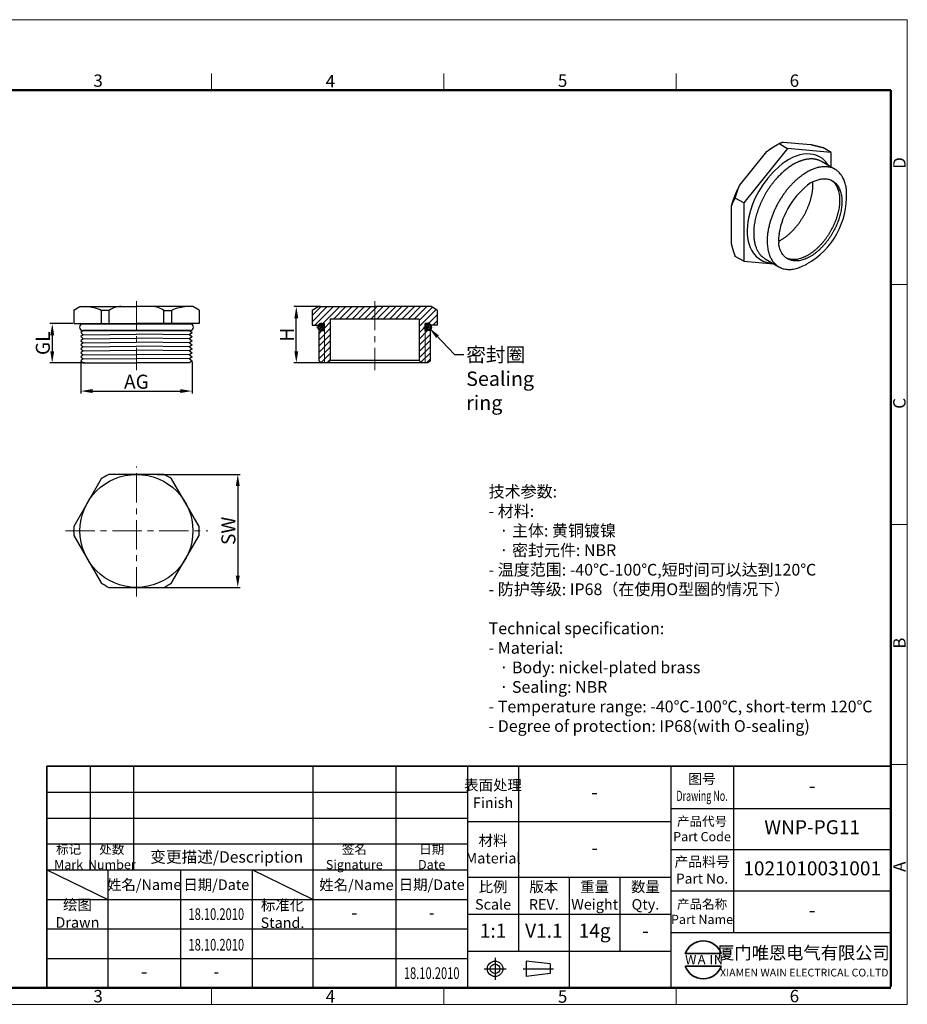
# Model space of a CAD drawing. Units: millimetres. Extents: x 11 to 729, y 29 to 341.
# Drawn here: x 540 to 729, y 131 to 341 of the extents above; entities that cross this region are included whole.
import ezdxf

# ---------------------------------------------------------------- set-up
doc = ezdxf.new("R2010")
doc.units = ezdxf.units.MM
doc.header["$MEASUREMENT"] = 0
doc.linetypes.add('CENTER', pattern=[2, 1.25, -0.25, 0.25, -0.25])
doc.layers.get('0').update_dxf_attribs({"lineweight": 30})
for name, color, linetype, lineweight in [('CEN', 1, 'CENTER', 15), ('DIM', 3, 'Continuous', 15), ('hat', 6, 'Continuous', 15), ('图框', 7, 'Continuous', 20), ('打标文字', 3, 'Continuous', 20)]:
    doc.layers.add(name, color=color, linetype=linetype, lineweight=lineweight)
doc.styles.add('Romans字体', font='romans.shx', dxfattribs={"width": 0.75})
doc.dimstyles.new('01', dxfattribs={"dimtxt": 3, "dimasz": 2.5, "dimexe": 0.5, "dimexo": 0.2, "dimgap": 0.5, "dimtad": 1, "dimdec": 1, "dimdsep": 46, "dimtxsty": 'Romans字体', "dimcen": 0, "dimclrd": 1, "dimclre": 6, "dimclrt": 4, "dimazin": 2, "dimtfac": 1, "dimtdec": 1, "dimtofl": 0, "dimtmove": 0, "dimatfit": 3, "dimfxl": 1, "dimtolj": 1, "dimtzin": 0, "dimarcsym": 0})
pattern_1 = [(45, (-3126.37085, 826.64147), (-0.18137289, 0.18137289), [])]

# ---------------------------------------------------------------- blocks, each defined once
blk = doc.blocks.new('A4图框-NEW')
at = {"layer": '图框', "color": 1, "lineweight": 18}
for p, q in [((833.41, 690.53), (1130.41, 690.53)), ((1130.41, 480.53), (1130.41, 690.53)), ((833.41, 480.53), (1130.41, 480.53))]:
    blk.add_line(p, q, dxfattribs=at)
at = {"layer": '图框', "color": 6}
for p, q in [((982.02, 679.03), (982.02, 675.53)), ((1031.55, 679.03), (1031.55, 675.53)), ((1081.09, 679.03), (1081.09, 675.53)), ((1130.41, 634.07), (1126.93, 634.07)), ((1130.41, 582.89), (1126.93, 582.89)), ((1126.91, 531.71), (1130.41, 531.71)), ((982.02, 484.03), (982.02, 480.53)), ((1031.55, 484.03), (1031.55, 480.53)), ((1081.09, 484.03), (1081.09, 480.53))]:
    blk.add_line(p, q, dxfattribs=at)
at = {"layer": '图框', "lineweight": 50}
for p, q in [((836.91, 675.53), (1126.93, 675.53)), ((1126.93, 484.34), (1126.93, 675.53)), ((836.85, 484.03), (1126.93, 484.03))]:
    blk.add_line(p, q, dxfattribs=at)
at = {"layer": '图框', "lineweight": 35}
for q in [(1126.93, 531.33), (946.93, 484.03)]:
    blk.add_line((946.93, 531.33), q, dxfattribs=at)
at = {"layer": '图框', "lineweight": -3}
for p, q in [((956.15, 531.33), (956.15, 509.21)), ((965.36, 531.33), (965.36, 509.21)), ((1003.65, 531.33), (1003.65, 484.03)), ((1021.3, 531.33), (1021.3, 484.03)), ((1036.65, 531.33), (1036.65, 484.01)), ((1047.47, 531.33), (1047.47, 507.67)), ((1079.97, 531.33), (1079.97, 484.01)), ((1093.32, 531.33), (1093.32, 495.84)), ((946.93, 525.8), (1036.65, 525.8)), ((1079.97, 522.27), (1126.93, 522.27)), ((946.93, 520.27), (1036.65, 520.27)), ((1036.65, 519.5), (1079.97, 519.5)), ((946.93, 514.74), (1036.65, 514.74)), ((1079.97, 513.59), (1126.93, 513.59)), ((946.93, 509.21), (1036.65, 509.21)), ((946.93, 509.21), (959.91, 502.91)), ((959.91, 509.21), (959.91, 484.03)), ((975.41, 509.21), (975.41, 484.03)), ((990.67, 509.21), (990.67, 484.03)), ((1003.65, 502.91), (990.67, 509.21)), ((1036.65, 507.67), (1079.97, 507.67)), ((1047.48, 507.67), (1047.48, 491.9)), ((1058.31, 507.67), (1058.31, 484.03)), ((1069.14, 507.67), (1069.14, 491.9)), ((1079.97, 504.71), (1126.93, 504.71)), ((946.93, 502.91), (1036.65, 502.91)), ((1036.65, 499.78), (1079.97, 499.78)), ((946.93, 496.62), (1036.65, 496.62)), ((1079.97, 495.84), (1126.93, 495.84)), ((1036.65, 491.9), (1079.97, 491.9)), ((946.93, 490.33), (1036.65, 490.33))]:
    blk.add_line(p, q, dxfattribs=at)
at = {"layer": '图框', "lineweight": 25}
for p, q in [((1042.5, 490.48), (1042.5, 485.74)), ((1054.23, 489.14), (1049.16, 489.76)), ((1049.16, 489.76), (1049.16, 486.46)), ((1040.14, 488.11), (1044.87, 488.11)), ((1048.47, 488.11), (1054.95, 488.11)), ((1054.23, 489.14), (1054.23, 487.08)), ((1054.23, 487.08), (1049.16, 486.46))]:
    blk.add_line(p, q, dxfattribs=at)
at = {"layer": '图框', "color": 4, "lineweight": 35}
for p, q in [((1083.06, 491.34), (1090.74, 491.34)), ((1083.06, 488.7), (1090.74, 488.7))]:
    blk.add_line(p, q, dxfattribs=at)
at = {"layer": '图框', "lineweight": 25}
for radius in [1.65, 1.03]:
    blk.add_circle((1042.5, 488.11), radius, dxfattribs=at)
at = {"layer": '图框', "color": 4, "lineweight": 35}
for start, end in [(18.9524, 161.0476), (198.9524, 341.0476)]:
    blk.add_arc((1086.9, 490.02), 4.06, start, end, dxfattribs=at)
at = {"layer": '图框', "color": 6, "char_height": 2.65, "width": 2.5579, "attachment_point": 1, "style": 'Romans字体'}
for s, insert in [('3', (956.83, 678.86)), ('4', (1006.37, 678.73)), ('5', (1055.9, 678.86)), ('6', (1105.33, 678.86)), ('3', (956.83, 483.6)), ('4', (1006.38, 483.57)), ('5', (1055.9, 483.52)), ('6', (1105.33, 483.62))]:
    blk.add_mtext(s, dxfattribs=dict(at, insert=insert))
at = {"layer": '图框', "color": 6, "char_height": 2.65, "width": 2.5579, "attachment_point": 1, "rotation": 90, "style": 'Romans字体'}
for s, insert in [('D', (1127.4, 658.73)), ('C', (1127.4, 607.55)), ('B', (1127.4, 556.37))]:
    blk.add_mtext(s, dxfattribs=dict(at, insert=insert))
at = {"layer": '图框', "attachment_point": 5, "style": 'Romans字体'}
for s, insert, char_height, width in [('图号{\\Ftxt|c134;\\P\\Fromans|c134;\\W0.65;Drawing No.}', (1086.64, 526.8), 2.1549, 13.3447), ('表面处理\\P{\\Fromans|c134;Finish}', (1042.06, 525.41), 2.2528, 10.82), ('产品代号\\P{\\Fromans|c134;Part Code}', (1086.64, 517.93), 1.959, 13.3447), ('材料\\P{\\Fromans|c134;Material}', (1042.06, 513.59), 2.2528, 10.82), ('{\\fSimSun|b0|i0|c134|p2;标记\\P}Mark', (951.54, 511.97), 1.959, 9.2182), ('{\\fSimSun|b0|i0|c134|p2;处数\\P}Number ', (960.76, 511.97), 1.959, 9.2182), ('{\\fSimSun|b0|i0|c134|p2;签名\\P}Signature ', (1012.48, 511.97), 1.959, 17.6488), ('{\\fSimSun|b0|i0|c134|p2;日期\\P}Date', (1028.98, 511.97), 1.959, 15.3523), ('  变更描述{\\Fromans|c134;/Description}', (984.51, 511.97), 2.4487, 38.2879), ('产品料号\\P{\\Fromans|c134;Part No.}', (1086.64, 509.15), 2.1549, 13.3447), ('姓名{\\Fromans|c134;/Name\\Ftxt|c134; }', (967.66, 506.06), 2.2528, 15.5018), ('日期{\\Fromans|c134;/Date}', (983.04, 506.06), 2.2528, 15.2624), ('姓名{\\Fromans|c134;/Name}', (1012.93, 506.02), 2.2528, 16.9349), ('日期{\\Fromans|c134;/Date}', (1028.98, 506.06), 2.2528, 15.3523), ('比例\\P{\\Fromans|c134;Scale}', (1042.07, 503.73), 2.2528, 10.8293), ('版本\\P{\\Fromans|c134;REV.}', (1052.89, 503.73), 2.2528, 10.8387), ('重量\\P{\\Fromans|c134;Weight}', (1063.73, 503.73), 2.2528, 10.8293), ('数量\\P{\\Fromans|c134;Qty.}', (1074.56, 503.73), 2.2528, 10.8293), ('{\\fSimSun|b0|i0|c134|p2;绘图\\P}Drawn{\\Ftxt|c134; }', (953.42, 499.88), 2.2528, 12.9801), ('{\\fSimSun|b0|i0|c134|p2;标准化\\fSimSun|b0|i0|c0|p2;\\PStand.}', (997.16, 499.82), 2.2528, 12.9801), ('产品名称\\P{\\Fromans|c134;Part Name}', (1086.64, 500.28), 1.959, 13.3447)]:
    blk.add_mtext(s, dxfattribs=dict(at, insert=insert, char_height=char_height, width=width))
at = {"layer": '图框', "color": 3, "attachment_point": 5, "style": 'Romans字体'}
for s, insert, char_height, width in [('-', (1063.72, 525.41), 2.99, 32.4974), ('-', (1110.12, 526.8), 2.99, 33.6124), ('-', (1063.73, 513.59), 2.99, 32.488), ('{\\W0.7;18.10.2010}', (983.04, 499.77), 2.4879, 15.2624), ('-', (1012.48, 499.77), 2.99, 17.6488), ('-', (1028.98, 499.77), 2.49, 15.3523), ('-', (1110.12, 500.28), 2.99, 33.6124), ('-', (1074.56, 495.84), 2.99, 10.8293), ('{\\W0.7;18.10.2010}', (983.04, 493.24), 2.4879, 15.2624), ('-', (967.66, 487.18), 2.99, 15.5018), ('-', (983.04, 487.18), 2.49, 15.2624), ('{\\W0.7;18.10.2010}', (1028.98, 487.18), 2.4879, 15.3523)]:
    blk.add_mtext(s, dxfattribs=dict(at, insert=insert, char_height=char_height, width=width))
at = {"layer": '图框', "color": 6, "linetype": 'ByBlock', "lineweight": 18, "insert": (1127.4, 508.79), "char_height": 2.65, "width": 2.5579, "attachment_point": 1, "rotation": 90, "style": 'Romans字体'}
blk.add_mtext('A', dxfattribs=at)
at = {"layer": '图框', "color": 1, "lineweight": 20, "style": 'Romans字体'}
for s, insert, char_height, width, attachment_point in [('{\\fSimHei|b0|i0|c134|p2;厦门唯恩电气有限公司}', (1108.26, 491.52), 2.6991, 82.3083, 5), ('{\\fArial|b0|i0|c0|p34;W}', (1083.03, 491.05), 2.0059, 5.0472, 1), ('{\\fArial|b0|i0|c0|p34;A}', (1085.71, 491.09), 2.0059, 5.0472, 1), ('{\\fArial|b0|i0|c0|p34;I}', (1088.21, 491.09), 2.0059, 5.0472, 1), ('{\\fArial|b0|i0|c0|p34;N}', (1089.14, 491.08), 2.0059, 5.0472, 1)]:
    blk.add_mtext(s, dxfattribs=dict(at, insert=insert, char_height=char_height, width=width, attachment_point=attachment_point))
at = {"layer": '图框', "color": 3, "lineweight": 20, "insert": (1108.44, 487.3), "char_height": 1.6525, "width": 68.0856, "attachment_point": 5, "style": 'Romans字体'}
blk.add_mtext('{\\fArial Narrow|b0|i0|c0|p34;XIAMEN WAIN ELECTRICAL CO.LTD}', dxfattribs=at)
blk = doc.blocks.new('*D2')
at = {"layer": 'Defpoints', "color": 0}
for p in [(598.53, 279.61), (603.91, 279.61), (603.91, 267.59)]:
    blk.add_point(p, dxfattribs=at)
at = {"layer": 'DIM', "color": 6, "lineweight": -2}
for p, q in [((603.71, 279.61), (598.03, 279.61)), ((603.71, 267.59), (598.03, 267.59))]:
    blk.add_line(p, q, dxfattribs=at)
at = {"layer": 'DIM', "color": 1, "lineweight": -2}
blk.add_line((598.53, 270.09), (598.53, 277.11), dxfattribs=at)
at = {"layer": 'DIM', "color": 1}
for points in [[(598.12, 277.11), (598.95, 277.11), (598.53, 279.61)], [(598.12, 270.09), (598.95, 270.09), (598.53, 267.59)]]:
    blk.add_solid(points, dxfattribs=at)
at = {"layer": 'DIM', "color": 4, "insert": (596.53, 273.6), "char_height": 3, "attachment_point": 5, "rotation": 90, "style": 'Romans字体'}
blk.add_mtext('\\A1;H', dxfattribs=at)
blk = doc.blocks.new('*D3')
at = {"layer": 'Defpoints', "color": 0}
for p in [(552.57, 268.03), (576.31, 268.03), (576.31, 261.58)]:
    blk.add_point(p, dxfattribs=at)
at = {"layer": 'DIM', "color": 6, "lineweight": -2}
for p, q in [((552.57, 267.83), (552.57, 261.08)), ((576.31, 267.83), (576.31, 261.08))]:
    blk.add_line(p, q, dxfattribs=at)
at = {"layer": 'DIM', "color": 1, "lineweight": -2}
blk.add_line((555.07, 261.58), (573.81, 261.58), dxfattribs=at)
at = {"layer": 'DIM', "color": 1}
for points in [[(555.07, 262), (555.07, 261.17), (552.57, 261.58)], [(573.81, 262), (573.81, 261.17), (576.31, 261.58)]]:
    blk.add_solid(points, dxfattribs=at)
at = {"layer": 'DIM', "color": 4, "insert": (564.44, 263.58), "char_height": 3, "attachment_point": 5, "style": 'Romans字体'}
blk.add_mtext('\\A1;AG', dxfattribs=at)
blk = doc.blocks.new('*D4')
at = {"layer": 'Defpoints', "color": 0}
for p in [(568.63, 243.8), (568.63, 219.72), (586.05, 219.72)]:
    blk.add_point(p, dxfattribs=at)
at = {"layer": 'DIM', "color": 6, "lineweight": -2}
for p, q in [((568.83, 243.8), (586.55, 243.8)), ((568.83, 219.72), (586.55, 219.72))]:
    blk.add_line(p, q, dxfattribs=at)
at = {"layer": 'DIM', "color": 1, "lineweight": -2}
blk.add_line((586.05, 241.3), (586.05, 222.22), dxfattribs=at)
at = {"layer": 'DIM', "color": 1}
for points in [[(585.63, 241.3), (586.47, 241.3), (586.05, 243.8)], [(585.63, 222.22), (586.47, 222.22), (586.05, 219.72)]]:
    blk.add_solid(points, dxfattribs=at)
at = {"layer": 'DIM', "color": 4, "insert": (584.05, 231.76), "char_height": 3, "attachment_point": 5, "rotation": 90, "style": 'Romans字体'}
blk.add_mtext('\\A1;SW', dxfattribs=at)
blk = doc.blocks.new('*D5')
at = {"layer": 'Defpoints', "color": 0}
for p in [(551.09, 275.98), (546.48, 267.59), (553.56, 267.59)]:
    blk.add_point(p, dxfattribs=at)
at = {"layer": 'DIM', "color": 6, "lineweight": -2}
for p, q in [((550.89, 275.98), (545.98, 275.98)), ((553.36, 267.59), (545.98, 267.59))]:
    blk.add_line(p, q, dxfattribs=at)
at = {"layer": 'DIM', "color": 1, "lineweight": -2}
blk.add_line((546.48, 273.48), (546.48, 270.09), dxfattribs=at)
at = {"layer": 'DIM', "color": 1}
for points in [[(546.06, 273.48), (546.9, 273.48), (546.48, 275.98)], [(546.06, 270.09), (546.9, 270.09), (546.48, 267.59)]]:
    blk.add_solid(points, dxfattribs=at)
at = {"layer": 'DIM', "color": 4, "insert": (544.48, 271.78), "char_height": 3, "attachment_point": 5, "rotation": 90, "style": 'Romans字体'}
blk.add_mtext('\\A1;GL', dxfattribs=at)

msp = doc.modelspace()

# ---------------------------------------------------------------- hatches: boundary and pattern name
at = {"layer": 'hat'}
h = msp.add_hatch(dxfattribs=at)
h.set_pattern_fill('ANSI31', color=256, scale=7.502625, style=0)
h.set_pattern_definition([(45, (-103.1765, 105.7759), (-0.6631446, 0.6631446), [])])
h.paths.add_polyline_path([(605.78, 276.93), (615.26, 276.93), (615.26, 279.61), (603.22, 279.61), (601.9, 278.86), (601.9, 275.61), (603.21, 275.61), (603.58, 275.98), (604.52, 275.98), (604.52, 274.47), (603.38, 274.47), (603.38, 268.03), (603.91, 267.59), (605.26, 267.59), (605.78, 268.11)])
h.paths.add_polyline_path([(624.74, 276.93), (624.74, 268.11), (625.26, 267.59), (626.61, 267.59), (627.13, 268.03), (627.13, 274.47), (626, 274.47), (626, 275.98), (626.93, 275.98), (627.3, 275.61), (628.61, 275.61), (628.61, 278.86), (627.3, 279.61), (615.26, 279.61), (615.26, 276.93)])
h = msp.add_hatch(dxfattribs=at)
h.set_pattern_fill('ANSI31', color=256, scale=2.052, style=0)
h.set_pattern_definition(pattern_1)
h.paths.add_polyline_path([(604.52, 275.19, 1), (603.13, 275.19, 1)])
h = msp.add_hatch(dxfattribs=at)
h.set_pattern_fill('ANSI31', color=256, scale=2.052, style=0)
h.set_pattern_definition(pattern_1)
h.paths.add_polyline_path([(627.39, 275.19, 1), (626, 275.19, 1)])

# ---------------------------------------------------------------- linework, layer by layer
for p, q in [((703.28, 313.33), (693.95, 301.72)), ((701.5, 314.36), (703.28, 313.33)), ((702.38, 314.69), (708.25, 314.17)), ((712.61, 312.49), (703.28, 313.33)), ((712.61, 312.49), (710.83, 313.52)), ((693.05, 305.39), (698.92, 312.69)), ((712.61, 309.35), (712.61, 312.49)), ((713.44, 308.87), (710.56, 310.53)), ((693.95, 301.72), (692.16, 302.74)), ((691.32, 293.1), (691.32, 300.92)), ((693.95, 301.72), (693.95, 289.27)), ((693.95, 289.27), (692.16, 290.3)), ((693.95, 289.27), (700.39, 288.7)), ((698.56, 289.75), (701.44, 288.09)), ((551.09, 278.86), (552.4, 279.61)), ((552.4, 279.61), (564.44, 279.61)), ((576.48, 279.61), (564.44, 279.61)), ((577.8, 278.86), (576.48, 279.61)), ((551.09, 278.86), (551.09, 275.98)), ((551.09, 278.66), (551.09, 275.98)), ((558.59, 278.78), (556.93, 278.78)), ((556.93, 278.78), (556.93, 275.98)), ((558.59, 275.98), (558.59, 278.78)), ((570.29, 275.98), (570.29, 278.78)), ((570.29, 278.78), (571.95, 278.78)), ((571.95, 278.78), (571.95, 275.98)), ((577.8, 278.86), (577.8, 275.98)), ((577.8, 278.66), (577.8, 275.98)), ((551.09, 275.98), (553.7, 275.98)), ((553, 275.89), (575.88, 275.89)), ((553.7, 275.89), (553.7, 275.98)), ((553.7, 275.98), (564.44, 275.98)), ((575.18, 275.98), (564.44, 275.98)), ((577.8, 275.98), (575.18, 275.98)), ((575.18, 275.89), (575.18, 275.98)), ((603.58, 275.98), (604.52, 275.98)), ((603.58, 275.98), (604.52, 275.98)), ((603.82, 275.89), (604.52, 275.89)), ((624.74, 276.93), (624.74, 268.11)), ((626.69, 275.89), (626, 275.89)), ((553.09, 274.47), (552.57, 274.05)), ((552.57, 274.05), (553.09, 273.61)), ((553.09, 273.61), (552.57, 273.19)), ((552.57, 273.19), (553.09, 272.75)), ((575.88, 274.49), (553, 274.49)), ((553.09, 274.47), (575.79, 274.47)), ((553.09, 273.61), (564.44, 273.73)), ((553.7, 274.47), (553.7, 274.49)), ((575.79, 273.61), (564.44, 273.73)), ((575.18, 274.47), (575.18, 274.49)), ((575.79, 274.47), (576.31, 274.05)), ((576.31, 274.05), (575.79, 273.61)), ((575.79, 273.61), (576.31, 273.19)), ((576.31, 273.19), (575.79, 272.75)), ((603.82, 274.49), (604.52, 274.49)), ((626.69, 274.49), (626, 274.49)), ((627.13, 274.47), (626, 274.47)), ((627.13, 268.03), (627.13, 274.47)), ((553.09, 272.75), (552.57, 272.33)), ((552.57, 272.33), (553.09, 271.89)), ((553.09, 271.89), (552.57, 271.47)), ((552.57, 271.47), (553.09, 271.03)), ((553.09, 271.03), (552.57, 270.61)), ((553.09, 272.75), (564.44, 272.85)), ((553.09, 271.89), (564.44, 271.99)), ((553.09, 271.03), (564.44, 271.13)), ((575.79, 272.75), (564.44, 272.85)), ((575.79, 271.89), (564.44, 271.99)), ((575.79, 271.03), (564.44, 271.13)), ((575.79, 272.75), (576.31, 272.33)), ((576.31, 272.33), (575.79, 271.89)), ((575.79, 271.89), (576.31, 271.47)), ((576.31, 271.47), (575.79, 271.03)), ((575.79, 271.03), (576.31, 270.61)), ((552.57, 270.61), (553.09, 270.17)), ((553.09, 270.17), (552.57, 269.75)), ((552.57, 269.75), (553.09, 269.31)), ((553.09, 269.31), (552.57, 268.89)), ((552.57, 268.89), (553.09, 268.45)), ((553.09, 270.17), (564.44, 270.27)), ((553.09, 269.31), (564.44, 269.41)), ((575.79, 270.17), (564.44, 270.27)), ((575.79, 269.31), (564.44, 269.41)), ((576.31, 270.61), (575.79, 270.17)), ((575.79, 270.17), (576.31, 269.75)), ((576.31, 269.75), (575.79, 269.31)), ((575.79, 269.31), (576.31, 268.89)), ((576.31, 268.89), (575.79, 268.45)), ((553.09, 268.45), (552.57, 268.03)), ((552.57, 268.03), (553.09, 267.59)), ((552.57, 268.03), (553.09, 267.59)), ((553.09, 268.45), (564.44, 268.55)), ((553.09, 267.59), (564.44, 267.59)), ((575.79, 268.45), (564.44, 268.55)), ((575.79, 267.59), (564.44, 267.59)), ((575.79, 268.45), (576.31, 268.03)), ((576.31, 268.03), (575.79, 267.59)), ((576.31, 268.03), (575.79, 267.59)), ((558.62, 219.72), (570.3, 219.72))]:
    msp.add_line(p, q)
at = {"color": 7}
for p, q in [((601.9, 278.86), (603.22, 279.61)), ((603.22, 279.61), (615.26, 279.61)), ((627.3, 279.61), (615.26, 279.61)), ((628.61, 278.86), (627.3, 279.61)), ((601.9, 278.86), (601.9, 275.61)), ((601.9, 278.66), (601.9, 275.98)), ((628.61, 278.86), (628.61, 275.61)), ((628.61, 278.66), (628.61, 275.98)), ((601.9, 275.61), (603.26, 275.61)), ((603.21, 275.61), (603.58, 275.98)), ((604.52, 274.47), (604.52, 275.98)), ((624.74, 276.93), (605.78, 276.93)), ((605.78, 276.93), (605.78, 268.11)), ((626.93, 275.98), (626, 275.98)), ((626, 274.47), (626, 275.98)), ((627.3, 275.61), (626.93, 275.98)), ((628.61, 275.61), (627.25, 275.61)), ((603.38, 274.47), (604.52, 274.47)), ((603.38, 268.03), (603.38, 274.47)), ((627.13, 274.47), (626, 274.47)), ((603.38, 268.03), (603.91, 267.59)), ((626.61, 267.59), (603.91, 267.59)), ((605.78, 268.11), (605.26, 267.59)), ((624.74, 268.11), (605.78, 268.11)), ((624.74, 268.11), (625.26, 267.59)), ((627.13, 268.03), (626.61, 267.59))]:
    msp.add_line(p, q, dxfattribs=at)
for points in [[(698.92, 312.69), (698.99, 312.75, -0.001001), (699.07, 312.8, -0.000993), (699.15, 312.86, -0.000985), (699.23, 312.91, -0.000977), (699.31, 312.97, -0.000968), (699.39, 313.03, -0.00096), (699.47, 313.08, -0.000952), (699.55, 313.14, -0.000943), (699.64, 313.19, -0.000935), (699.72, 313.25, -0.000927), (699.8, 313.31, -0.000919), (699.89, 313.36, -0.00091), (699.97, 313.42, -0.000902), (700.06, 313.47, -0.000896), (700.14, 313.53, -0.000886), (700.23, 313.58, -0.000872), (700.31, 313.64, -0.000872), (700.4, 313.69, -0.000881), (700.49, 313.75, -0.000848), (700.58, 313.8, -0.000785), (700.67, 313.86, -0.000859), (700.76, 313.92, -0.001014), (700.85, 313.97, -0.00076), (700.94, 314.03, -0.000259), (701.02, 314.07, -0.001062), (701.12, 314.14, -0.001794), (701.28, 314.23, -0.000862), (701.5, 314.36, -0.000453)], [(698.92, 312.69), (698.97, 312.73, -0.001092), (699.03, 312.78, -0.001101), (699.09, 312.82, -0.001107), (699.15, 312.87, -0.001109), (699.21, 312.91, -0.001114), (699.27, 312.95, -0.001118), (699.32, 313, -0.001123), (699.38, 313.04, -0.001126), (699.44, 313.08, -0.001131), (699.5, 313.12, -0.001136), (699.56, 313.16, -0.00114), (699.61, 313.21, -0.001144), (699.67, 313.25, -0.001149), (699.73, 313.29, -0.001156), (699.79, 313.33, -0.001158), (699.85, 313.36, -0.001155), (699.9, 313.4, -0.00117), (699.96, 313.44, -0.001198), (700.02, 313.48, -0.00117), (700.08, 313.52, -0.001098), (700.13, 313.55, -0.001214), (700.19, 313.59, -0.00145), (700.25, 313.63, -0.001111), (700.31, 313.66, -0.000393), (700.36, 313.69, -0.001565), (700.42, 313.73, -0.002715), (700.52, 313.79, -0.006375), (701.14, 314.14, -0.000719)], [(701.5, 314.36), (701.52, 314.37, -0.002845), (701.55, 314.38, -0.002827), (701.58, 314.4, -0.002806), (701.6, 314.41, -0.002783), (701.63, 314.43, -0.00276), (701.66, 314.44, -0.002737), (701.68, 314.45, -0.002712), (701.71, 314.47, -0.002688), (701.74, 314.48, -0.002663), (701.77, 314.49, -0.002638), (701.79, 314.5, -0.002612), (701.82, 314.52, -0.002585), (701.85, 314.53, -0.002559), (701.88, 314.54, -0.002538), (701.91, 314.55, -0.002504), (701.94, 314.56, -0.002462), (701.97, 314.57, -0.002456), (702, 314.58, -0.002478), (702.03, 314.59, -0.002379), (702.06, 314.6, -0.002196), (702.09, 314.61, -0.002397), (702.12, 314.62, -0.002821), (702.16, 314.63, -0.00211), (702.19, 314.64, -0.000716), (702.21, 314.65, -0.002936), (702.25, 314.66, -0.004929), (702.31, 314.67, -0.002355), (702.38, 314.69, -0.001234)], [(708.25, 314.17), (708.33, 314.15, -0.000389), (708.41, 314.13, -0.000384), (708.49, 314.11, -0.000378), (708.56, 314.09, -0.000373), (708.64, 314.08, -0.000367), (708.73, 314.06, -0.000362), (708.81, 314.04, -0.000357), (708.89, 314.02, -0.000351), (708.97, 314, -0.000346), (709.05, 313.98, -0.000341), (709.14, 313.96, -0.000336), (709.22, 313.94, -0.000331), (709.3, 313.92, -0.000327), (709.39, 313.9, -0.000323), (709.47, 313.87, -0.000317), (709.56, 313.85, -0.000311), (709.65, 313.83, -0.000309), (709.74, 313.81, -0.000311), (709.82, 313.79, -0.000298), (709.91, 313.76, -0.000274), (710, 313.74, -0.000299), (710.09, 313.72, -0.000351), (710.18, 313.69, -0.000262), (710.27, 313.67, -0.000089), (710.35, 313.65, -0.000363), (710.46, 313.62, -0.000609), (710.62, 313.58, -0.00029), (710.83, 313.52, -0.000152)], [(710.56, 310.53), (710.39, 310.63, 0.01226), (710.2, 310.72, 0.01244), (710.02, 310.8, 0.012383), (709.83, 310.86, 0.012128), (709.64, 310.92, 0.011906), (709.44, 310.97, 0.011654), (709.24, 311.02, 0.011388), (709.04, 311.05, 0.011069), (708.84, 311.07, 0.010761), (708.64, 311.09, 0.010416), (708.43, 311.09, 0.010085), (708.23, 311.09, 0.009723), (708.02, 311.08, 0.009394), (707.81, 311.07, 0.00905), (707.6, 311.04, 0.008707), (707.39, 311.01, 0.008323), (707.18, 310.97, 0.00807), (706.97, 310.93, 0.007869), (706.76, 310.87, 0.007398), (706.56, 310.82, 0.006708), (706.35, 310.75, 0.007021), (706.14, 310.68, 0.007847), (705.93, 310.6, 0.005916), (705.74, 310.52, 0.00239), (705.56, 310.45, 0.007594), (705.34, 310.35, 0.012154), (705, 310.17, 0.005891), (704.56, 309.94, 0.003163)], [(704.56, 309.94), (704.22, 309.74, 0.009333), (703.88, 309.51, 0.008374), (703.53, 309.27, 0.007934), (703.17, 309, 0.00806), (702.8, 308.71, 0.007961), (702.44, 308.4, 0.007844), (702.07, 308.06, 0.007691), (701.7, 307.71, 0.007651), (701.33, 307.33, 0.007543), (700.96, 306.93, 0.007507), (700.59, 306.5, 0.007423), (700.23, 306.06, 0.007412), (699.87, 305.59, 0.007361), (699.52, 305.11, 0.007372), (699.18, 304.61, 0.007355), (698.85, 304.09, 0.007392), (698.54, 303.56, 0.007413), (698.23, 303.01, 0.007477), (697.95, 302.45, 0.007538), (697.68, 301.89, 0.007632), (697.43, 301.32, 0.007736), (697.19, 300.74, 0.007863), (696.98, 300.17, 0.008014), (696.79, 299.59, 0.008177), (696.63, 299.02, 0.008378), (696.48, 298.45, 0.008579), (696.36, 297.89, 0.008835), (696.26, 297.34, 0.009074), (696.18, 296.8, 0.009387), (696.12, 296.28, 0.009669), (696.09, 295.77, 0.010037), (696.08, 295.28, 0.010352), (696.09, 294.8, 0.010781), (696.12, 294.35, 0.011146), (696.16, 293.91, 0.011597), (696.23, 293.5, 0.011909), (696.31, 293.11, 0.012481), (696.41, 292.73, 0.013068), (696.52, 292.39, 0.013274), (696.64, 292.06, 0.012769), (696.78, 291.75, 0.014361), (696.93, 291.46, 0.017606), (697.09, 291.2, 0.013874), (697.25, 290.95, 0.003198), (697.4, 290.74, 0.020601), (697.62, 290.5, 0.039909), (698.02, 290.17, 0.01907), (698.56, 289.75, 0.009661)], [(715.91, 303.89), (715.91, 303.89, 0.012291), (715.88, 304.39, 0.012627), (715.81, 304.89, 0.01324), (715.73, 305.36, 0.014437), (715.61, 305.82, 0.015593), (715.48, 306.26, 0.01668), (715.31, 306.68, 0.017841), (715.12, 307.08, 0.01907), (714.91, 307.45, 0.020287), (714.67, 307.79, 0.021384), (714.4, 308.1, 0.02239), (714.12, 308.38, 0.023138), (713.82, 308.62, 0.023706), (713.5, 308.84, 0.023907), (713.16, 309.02, 0.023798), (712.81, 309.17, 0.023227), (712.45, 309.28, 0.022692), (712.07, 309.37, 0.022002), (711.69, 309.42, 0.020504), (711.3, 309.44, 0.018344), (710.91, 309.43, 0.018526), (710.51, 309.39, 0.019722), (710.1, 309.32, 0.014698), (709.72, 309.24, 0.006517), (709.37, 309.15, 0.017354), (708.93, 308.99, 0.025944), (708.28, 308.7, 0.012372), (707.44, 308.28)], [(707.44, 308.28), (706.99, 308.01, 0.012581), (706.53, 307.7, 0.010947), (706.06, 307.35, 0.010208), (705.58, 306.97, 0.010429), (705.1, 306.55, 0.010273), (704.61, 306.09, 0.0101), (704.13, 305.59, 0.009876), (703.64, 305.05, 0.009845), (703.16, 304.48, 0.009718), (702.69, 303.87, 0.009712), (702.24, 303.22, 0.009653), (701.8, 302.55, 0.009707), (701.38, 301.85, 0.009734), (700.99, 301.13, 0.009848), (700.63, 300.39, 0.009966), (700.29, 299.64, 0.01015), (699.99, 298.89, 0.01037), (699.73, 298.13, 0.01063), (699.5, 297.37, 0.010964), (699.32, 296.63, 0.011307), (699.17, 295.9, 0.011765), (699.06, 295.19, 0.012199), (698.99, 294.5, 0.012787), (698.96, 293.84, 0.013307), (698.96, 293.21, 0.014026), (699, 292.61, 0.014634), (699.07, 292.05, 0.015441), (699.17, 291.52, 0.016039), (699.29, 291.03, 0.016962), (699.44, 290.58, 0.017696), (699.62, 290.17, 0.018335), (699.81, 289.79, 0.018407), (700.02, 289.45, 0.019792), (700.24, 289.13, 0.020591), (700.5, 288.84, 0.021048), (700.78, 288.57, 0.022745), (701.08, 288.32, 0.024147), (701.42, 288.1, 0.025824), (701.79, 287.91, 0.025423), (702.19, 287.75, 0.023896), (702.61, 287.63, 0.02645), (703.07, 287.56, 0.031261), (703.57, 287.54, 0.022027), (704.06, 287.54, 0.006644), (704.51, 287.57, 0.030151), (705.13, 287.72, 0.045836), (706.12, 288.1, 0.019289), (707.44, 288.68, 0.009286)], [(708.2, 305.98), (708.59, 306.18, -0.014625), (708.99, 306.37, -0.014267), (709.39, 306.52, -0.014887), (709.81, 306.66, -0.017073), (710.22, 306.76, -0.018976), (710.64, 306.82, -0.020884), (711.06, 306.85, -0.02283), (711.47, 306.84, -0.025135), (711.88, 306.79, -0.027168), (712.27, 306.69, -0.029128), (712.64, 306.54, -0.030491), (713, 306.35, -0.031427), (713.33, 306.12, -0.031469), (713.64, 305.83, -0.030916), (713.92, 305.51, -0.029588), (714.16, 305.14, -0.027892), (714.38, 304.74, -0.025847), (714.55, 304.3, -0.023748), (714.69, 303.83, -0.021678), (714.8, 303.33, -0.019713), (714.87, 302.81, -0.017965), (714.9, 302.28, -0.016334), (714.9, 301.74, -0.014978), (714.87, 301.19, -0.013697), (714.81, 300.63, -0.012674), (714.72, 300.08, -0.011665), (714.61, 299.54, -0.010926), (714.47, 299, -0.010196), (714.32, 298.48, -0.009576), (714.15, 297.97, -0.008795), (713.96, 297.47, -0.008763), (713.76, 296.98, -0.008655), (713.52, 296.47, -0.008361), (713.26, 295.95, -0.008771), (712.98, 295.43, -0.008997), (712.67, 294.9, -0.009226), (712.33, 294.37, -0.009413), (711.96, 293.85, -0.009808), (711.57, 293.33, -0.010142), (711.15, 292.83, -0.010619), (710.71, 292.34, -0.011085), (710.25, 291.88, -0.011708), (709.78, 291.45, -0.012363), (709.29, 291.05, -0.013159), (708.79, 290.68, -0.014047), (708.29, 290.35, -0.015057), (707.78, 290.07, -0.016224), (707.28, 289.83, -0.017465), (706.79, 289.64, -0.018925), (706.3, 289.49, -0.020362), (705.83, 289.39, -0.022026), (705.38, 289.34, -0.023471), (704.95, 289.33, -0.025106), (704.54, 289.36, -0.026287), (704.16, 289.44, -0.027341), (703.8, 289.55, -0.027484), (703.47, 289.7, -0.027971), (703.16, 289.87, -0.028006), (702.88, 290.08, -0.026233), (702.63, 290.3, -0.022592), (702.41, 290.54, -0.024473), (702.21, 290.81, -0.028101), (702.03, 291.12, -0.018685), (701.87, 291.43, -0.003348), (701.72, 291.72, -0.028225), (701.59, 292.17, -0.044521), (701.46, 292.97, -0.005003), (701.41, 293.28, -0.005003)], [(691.32, 300.92), (691.35, 301.06, -0.001843), (691.39, 301.21, -0.001808), (691.44, 301.35, -0.001791), (691.48, 301.49, -0.001797), (691.52, 301.64, -0.001795), (691.57, 301.78, -0.001791), (691.61, 301.93, -0.001785), (691.66, 302.08, -0.001784), (691.71, 302.22, -0.00178), (691.76, 302.37, -0.001778), (691.81, 302.52, -0.001774), (691.86, 302.67, -0.001772), (691.92, 302.82, -0.00177), (691.97, 302.97, -0.001772), (692.03, 303.12, -0.001764), (692.09, 303.27, -0.001752), (692.15, 303.42, -0.001766), (692.21, 303.57, -0.001803), (692.27, 303.72, -0.001747), (692.34, 303.87, -0.001628), (692.4, 304.02, -0.001801), (692.47, 304.17, -0.002155), (692.54, 304.33, -0.001623), (692.61, 304.48, -0.000534), (692.67, 304.61, -0.00231), (692.75, 304.78, -0.003975), (692.88, 305.05, -0.001925), (693.05, 305.39, -0.001011)], [(692.16, 302.74), (692.19, 302.84, -0.000956), (692.22, 302.93, -0.000964), (692.24, 303.03, -0.000973), (692.27, 303.12, -0.00098), (692.3, 303.21, -0.000988), (692.32, 303.31, -0.000996), (692.35, 303.4, -0.001004), (692.38, 303.49, -0.001011), (692.4, 303.58, -0.001019), (692.43, 303.67, -0.001027), (692.46, 303.76, -0.001035), (692.49, 303.85, -0.001042), (692.52, 303.94, -0.001051), (692.55, 304.03, -0.00106), (692.58, 304.12, -0.001066), (692.61, 304.21, -0.001067), (692.64, 304.29, -0.001084), (692.67, 304.38, -0.001114), (692.7, 304.47, -0.00109), (692.73, 304.55, -0.001024), (692.76, 304.64, -0.001138), (692.79, 304.72, -0.001367), (692.82, 304.81, -0.001045), (692.85, 304.89, -0.000359), (692.88, 304.97, -0.001487), (692.92, 305.06, -0.002591), (692.97, 305.2, -0.001279), (693.05, 305.39, -0.000681)], [(701.39, 293.55), (701.62, 293.66, 0.008931), (701.88, 293.8, 0.008618), (702.14, 293.96, 0.008261), (702.41, 294.13, 0.007964), (702.67, 294.31, 0.007678), (702.93, 294.5, 0.007401), (703.19, 294.7, 0.007142), (703.45, 294.91, 0.006904), (703.7, 295.13, 0.006686), (703.95, 295.35, 0.006474), (704.19, 295.59, 0.006287), (704.43, 295.83, 0.006102), (704.67, 296.08, 0.005944), (704.89, 296.33, 0.005782), (705.12, 296.59, 0.005649), (705.33, 296.86, 0.005507), (705.54, 297.13, 0.005397), (705.75, 297.4, 0.005273), (705.94, 297.67, 0.005181), (706.13, 297.94, 0.005073), (706.31, 298.22, 0.004998), (706.49, 298.5, 0.004903), (706.65, 298.77, 0.004844), (706.81, 299.05, 0.004762), (706.96, 299.33, 0.004712), (707.11, 299.6, 0.004634), (707.24, 299.87, 0.004606), (707.37, 300.14, 0.004558), (707.5, 300.41, 0.004506), (707.61, 300.67, 0.004416), (707.72, 300.93, 0.004463), (707.82, 301.19, 0.004428), (707.92, 301.45, 0.004463), (708.01, 301.71, 0.004632), (708.1, 301.98, 0.004708), (708.18, 302.25, 0.004847), (708.26, 302.52, 0.005054), (708.34, 302.8, 0.005359), (708.41, 303.08, 0.005337), (708.47, 303.37, 0.005116), (708.52, 303.65, 0.005932), (708.57, 303.94, 0.007522), (708.62, 304.24, 0.005765), (708.65, 304.52, 0.00166), (708.68, 304.77, 0.00886), (708.7, 305.1, 0.016601), (708.7, 305.59, 0.008395), (708.69, 306.23)], [(712.67, 306.53, -0.017077), (712.84, 306.4, -0.031469), (713.15, 306.12, -0.030916), (713.43, 305.79, -0.029588), (713.68, 305.42, -0.027892), (713.89, 305.02, -0.025847), (714.06, 304.58, -0.023748), (714.2, 304.11, -0.021678), (714.31, 303.61, -0.019713), (714.38, 303.1, -0.017965), (714.41, 302.56, -0.016334), (714.41, 302.02, -0.014978), (714.38, 301.47, -0.013697), (714.32, 300.92, -0.012674), (714.23, 300.37, -0.011665), (714.12, 299.82, -0.010926), (713.98, 299.29, -0.010196), (713.83, 298.76, -0.009576), (713.66, 298.25, -0.008795), (713.47, 297.76, -0.008763), (713.27, 297.26, -0.008655), (713.03, 296.75, -0.008361), (712.78, 296.23, -0.008771), (712.49, 295.71, -0.008997), (712.18, 295.18, -0.009226), (711.84, 294.65, -0.009413), (711.47, 294.13, -0.009808), (711.08, 293.61, -0.010142), (710.66, 293.11, -0.010619), (710.22, 292.63, -0.011085), (709.76, 292.17, -0.011708), (709.29, 291.73, -0.012363), (708.8, 291.33, -0.013159), (708.3, 290.96, -0.014047), (707.8, 290.64, -0.015057), (707.3, 290.35, -0.016224), (706.79, 290.11, -0.017465), (706.3, 289.92, -0.018925), (705.81, 289.77, -0.020362), (705.34, 289.67, -0.022026), (704.89, 289.62, -0.023471), (704.46, 289.61, -0.025106), (704.05, 289.65, -0.026287), (703.67, 289.72, -0.027341), (703.31, 289.83, -0.018826), (703.08, 289.93, -0.018826)], [(691.32, 300.92), (691.34, 300.98, -0.001587), (691.36, 301.05, -0.001584), (691.38, 301.11, -0.001581), (691.41, 301.17, -0.001576), (691.43, 301.23, -0.001571), (691.46, 301.29, -0.001566), (691.48, 301.35, -0.001561), (691.5, 301.41, -0.001556), (691.53, 301.47, -0.00155), (691.56, 301.53, -0.001545), (691.58, 301.6, -0.001539), (691.61, 301.66, -0.001532), (691.64, 301.72, -0.001527), (691.66, 301.78, -0.001523), (691.69, 301.84, -0.001513), (691.72, 301.9, -0.001497), (691.75, 301.96, -0.001503), (691.78, 302.02, -0.001527), (691.81, 302.08, -0.001476), (691.84, 302.14, -0.001371), (691.87, 302.2, -0.001507), (691.9, 302.26, -0.001787), (691.93, 302.32, -0.001347), (691.96, 302.38, -0.000459), (691.99, 302.43, -0.00189), (692.03, 302.5, -0.003216), (692.09, 302.61, -0.001556), (692.16, 302.74, -0.00082)], [(692.16, 290.3), (692.13, 290.4, -0.000601), (692.1, 290.5, -0.000608), (692.06, 290.6, -0.000616), (692.03, 290.7, -0.000623), (692, 290.8, -0.00063), (691.96, 290.89, -0.000638), (691.93, 290.99, -0.000645), (691.9, 291.09, -0.000652), (691.87, 291.18, -0.00066), (691.84, 291.28, -0.000668), (691.81, 291.38, -0.000676), (691.78, 291.47, -0.000683), (691.75, 291.56, -0.000692), (691.72, 291.66, -0.000701), (691.69, 291.75, -0.000708), (691.66, 291.85, -0.000711), (691.64, 291.94, -0.000726), (691.61, 292.03, -0.000749), (691.58, 292.12, -0.000737), (691.56, 292.21, -0.000695), (691.53, 292.3, -0.000776), (691.5, 292.39, -0.000937), (691.48, 292.49, -0.000721), (691.46, 292.57, -0.000248), (691.43, 292.65, -0.001031), (691.41, 292.75, -0.001814), (691.37, 292.9, -0.000904), (691.32, 293.1, -0.000483)]]:
    msp.add_lwpolyline(points, format="xyb")
msp.add_lwpolyline([(712.07, 309.67), (712.05, 309.69), (711.46, 310.49), (710.74, 311.15), (710.29, 311.45), (709.82, 311.7), (709.31, 311.89), (708.79, 312.03), (708.11, 312.13), (707.42, 312.15), (706.68, 312.08), (705.93, 311.93), (705.16, 311.69), (704.38, 311.37), (703.61, 310.98), (702.83, 310.5), (702.16, 310.03), (701.49, 309.5), (700.21, 308.3), (699.07, 307.01), (698.03, 305.59), (697.18, 304.22), (696.43, 302.78), (695.86, 301.44), (695.39, 300.08), (694.99, 298.48), (694.85, 297.64), (694.75, 296.82), (694.7, 295.97), (694.71, 295.15), (694.79, 294.32), (694.92, 293.54), (695.1, 292.86), (695.34, 292.21), (695.63, 291.6), (695.98, 291.04), (696.62, 290.28), (697.38, 289.68), (698.23, 289.24), (699.14, 288.98), (700.05, 288.88), (700.07, 288.88)])
at = {"flags": 128}
for points in [[(570.3, 243.8), (558.59, 243.8)], [(556.94, 242.85), (551.09, 232.71)], [(577.8, 232.71), (571.94, 242.85)], [(551.09, 230.81), (556.94, 220.67)], [(571.94, 220.67), (577.8, 230.81)]]:
    msp.add_lwpolyline(points, dxfattribs=at)
at = {"color": 7}
msp.add_circle((603.82, 275.19), 0.695, dxfattribs=at)
for centre, radius in [((626.69, 275.19), 0.695), ((564.44, 231.76), 12.04)]:
    msp.add_circle(centre, radius)
for centre, radius, start, end in [((718.14, 292.31), 16.9, 126.0063, 170.4483), ((699.19, 303.24), 16.73, 299.5276, 2.2268), ((708.33, 293.98), 6.95, 170.0063, 185.7971), ((552.99, 270.19), 9.45, 65.3602, 85.8827), ((561.21, 275.07), 4.54, 90.6089, 125.3325), ((567.67, 275.07), 4.54, 54.6675, 89.3911), ((575.89, 270.19), 9.45, 94.1173, 114.6398), ((575.88, 275.19), 0.695, 270, 90), ((564.44, 231.76), 13.39, 115.9326, 124.0674), ((564.44, 231.76), 13.39, 55.9326, 64.0674), ((564.44, 231.76), 13.39, 175.9326, 184.0674), ((564.44, 231.76), 13.39, 355.9326, 4.0674), ((564.44, 231.76), 13.39, 235.9326, 244.0674), ((564.44, 231.76), 13.39, 295.9326, 304.0674)]:
    msp.add_arc(centre, radius, start, end)
msp.add_arc((553, 275.19), 0.695, 90, 270, dxfattribs=at)
at = {"layer": 'CEN', "ltscale": 5}
for p, q in [((564.44, 280.79), (564.44, 266.01)), ((615.26, 280.79), (615.26, 266.01)), ((564.44, 217.8), (564.44, 245.49)), ((549.31, 231.76), (579.64, 231.76))]:
    msp.add_line(p, q, dxfattribs=at)
at = {"layer": 'CEN'}
for p, q in [((604.82, 275.19), (602.77, 275.19)), ((603.82, 276.21), (603.82, 274.23)), ((625.69, 275.19), (627.74, 275.19)), ((626.69, 276.21), (626.69, 274.23))]:
    msp.add_line(p, q, dxfattribs=at)
at = {"layer": 'DIM'}
for p, q in [((604.52, 267.59), (604.52, 274.47)), ((626, 267.59), (626, 274.47))]:
    msp.add_line(p, q, dxfattribs=at)
at = {"layer": '图框', "color": 6}
msp.add_line((728.85, 233.15), (725.36, 233.15), dxfattribs=at)

# ---------------------------------------------------------------- block references
at = {"layer": 'DIM'}
msp.add_blockref('A4图框-NEW', (-401.57, -349.75), dxfattribs=at)

# ---------------------------------------------------------------- texts
at = {"layer": 'DIM', "color": 4, "insert": (634.77, 270.89), "char_height": 3.078, "attachment_point": 1, "style": 'Romans字体'}
msp.add_mtext('密封圈\\P{\\Fromans|c134;Sealing ring}', dxfattribs=at)
at = {"layer": '图框', "color": 3, "attachment_point": 5, "style": 'Romans字体'}
for s, insert, char_height, width in [('WNP-PG11', (708.56, 168.18), 2.986, 33.6124), ('1021010031001', (708.56, 159.4), 2.9855, 33.6124), ('1:1', (640.5, 146.1), 2.986, 10.8293), ('V1.1 ', (651.33, 146.1), 2.986, 10.8293), ('14g ', (662.16, 146.1), 2.986, 33.6124)]:
    msp.add_mtext(s, dxfattribs=dict(at, insert=insert, char_height=char_height, width=width))
at = {"layer": '打标文字', "color": 3, "insert": (639.56, 241.4), "char_height": 2.5, "width": 86.9729, "attachment_point": 1, "style": 'Romans字体'}
msp.add_mtext('\\A1;{\\fSimSun|b0|i0|c134|p2;技术参数}:\\P- {\\fSimSun|b0|i0|c134|p2;材料}: \\P   {\\fSimSun|b0|i0|c0|p2;· \\fSimSun|b0|i0|c134|p2;主体}: {\\fSimSun|b0|i0|c134|p2;黄铜镀镍\\P   \\fSimSun|b0|i0|c0|p2;· \\fSimSun|b0|i0|c134|p2;密封元件}: NBR\\P- {\\fSimSun|b0|i0|c134|p2;温度范围}: {\\Fromans|c129;-40\\fSimSun|b0|i0|c0|p2;℃\\Fromans|c129;-1}00{\\fSimSun|b0|i0|c0|p2;℃},{\\fSimSun|b0|i0|c134|p2;短时间可以达到}120{\\fSimSun|b0|i0|c0|p2;℃\\P}- {\\fSimSun|b0|i0|c134|p2;防护等级}: IP68{\\fSimSun|b0|i0|c134|p2;（在使用}O{\\fSimSun|b0|i0|c134|p2;型圈的情况下）}\\P\\PTechnical specification:\\P- Material: \\P   {\\fSimSun|b0|i0|c0|p2;·} Body: nickel-plated brass\\P   {\\fSimSun|b0|i0|c0|p2;·} Sealing: NBR\\P- Temperature range: {\\Fromans|c129;-40\\fSimSun|b0|i0|c0|p2;℃\\Fromans|c129;-1}00{\\fSimSun|b0|i0|c0|p2;℃}, short-term 120{\\fSimSun|b0|i0|c0|p2;℃\\P}- Degree of protection: IP68(with O-sealing)', dxfattribs=at)

# ---------------------------------------------------------------- dimensions: what is measured, and where the dimension line sits
at = {"layer": 'DIM'}
for base, p1, p2, text, picture, middle in [((598.53, 279.61), (603.91, 267.59), (603.91, 279.61), 'H', '*D2', (596.53, 273.6)), ((546.48, 267.59), (551.09, 275.98), (553.56, 267.59), 'GL', '*D5', (544.48, 271.78)), ((586.05, 219.72), (568.63, 243.8), (568.63, 219.72), 'SW', '*D4', (584.05, 231.76))]:
    dim = msp.add_linear_dim(base=base, p1=p1, p2=p2, angle=90, text=text, dimstyle='01', override={"dimtxsty": 'Romans字体'}, dxfattribs=at)
    dim.commit()
    dim.dimension.update_dxf_attribs({"geometry": picture, "text_midpoint": middle})
dim = msp.add_linear_dim(base=(576.31, 261.58), p1=(552.57, 268.03), p2=(576.31, 268.03), text='AG', dimstyle='01', override={"dimtxsty": 'Romans字体'}, dxfattribs=at)
dim.commit()
dim.dimension.update_dxf_attribs({"geometry": '*D3', "text_midpoint": (564.44, 263.58)})

# ---------------------------------------------------------------- leaders
at = {"layer": 'DIM', "annotation_type": 0, "has_hookline": 1, "hookline_direction": 1, "text_width": 20.23}
msp.add_leader([(626.94, 274.99), (632.24, 269.35), (634.27, 269.35)], dimstyle='01', override={"dimgap": 0.5, "dimtad": 0, "dimtxsty": 'Romans字体'}, dxfattribs=at)

doc.saveas('drawing.dxf')
